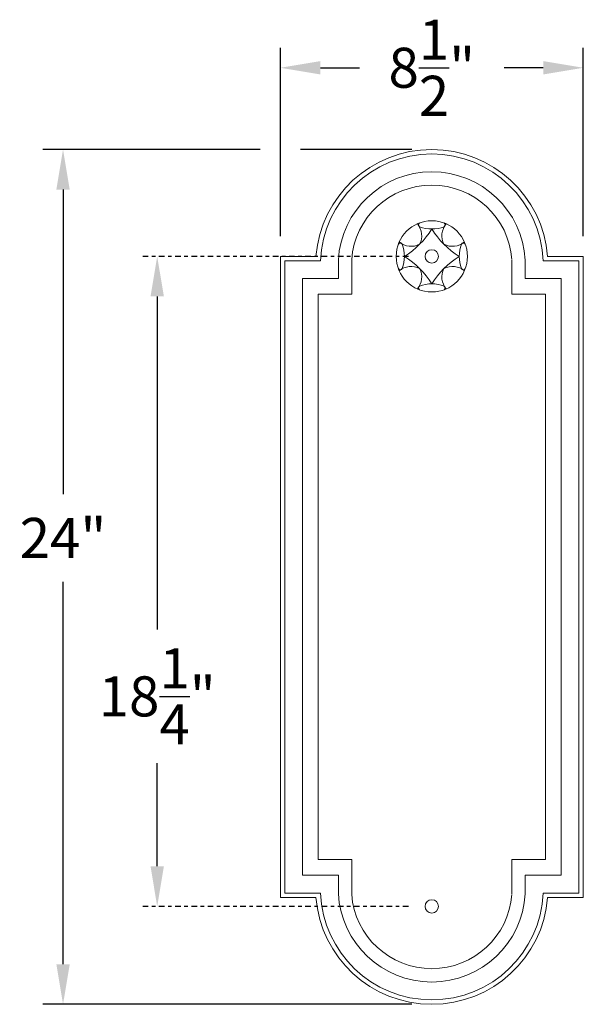
# Model space of a CAD drawing. Extents: x -32 to 321, y -18 to 99.
# Drawn here: x -14 to 2, y 48 to 75 of the extents above; entities that cross this region are included whole.
import ezdxf

# ---------------------------------------------------------------- set-up
doc = ezdxf.new("R2010")
doc.units = 0
doc.header["$LTSCALE"] = 0.125
doc.header["$MEASUREMENT"] = 0
doc.linetypes.add('CENTER', pattern=[2, 1.25, -0.25, 0.25, -0.25])
doc.layers.get('0').update_dxf_attribs({"linetype": 'CONTINUOUS', "lineweight": 15})
doc.layers.get('DEFPOINTS').update_dxf_attribs({"linetype": 'CONTINUOUS'})
doc.layers.add('Text', color=7, linetype='CONTINUOUS')
doc.styles.add('ROMAND', font='romand.shx', dxfattribs={"oblique": 15})
doc.dimstyles.new('ROMAND', dxfattribs={"dimscale": 7.5, "dimtxt": 0.125, "dimasz": 0.125, "dimexe": 0.0625, "dimexo": 0.0625, "dimgap": 0.0625, "dimtad": 0, "dimtih": 1, "dimtoh": 1, "dimdec": 3, "dimzin": 0, "dimdsep": 46, "dimlunit": 4, "dimtxsty": 'ROMAND', "dimcen": 0, "dimadec": 0, "dimazin": 0, "dimtfac": 1, "dimtdec": 3, "dimtofl": 0, "dimtmove": 0, "dimatfit": 3, "dimfxl": 0, "dimtolj": 1, "dimtzin": 0, "dimarcsym": 0})

# ---------------------------------------------------------------- blocks, each defined once
blk = doc.blocks.new('*D0')
at = {"layer": 'DEFPOINTS', "color": 0}
for p in [(-6.297, 73.969), (-6.297, 68.673), (2.203, 68.673)]:
    blk.add_point(p, dxfattribs=at)
at = {"layer": 'Text', "color": 0, "lineweight": -2}
for p, q in [((-6.297, 69.236), (-6.297, 74.531)), ((2.203, 69.236), (2.203, 74.531)), ((-5.172, 73.969), (-4.076, 73.969)), ((1.078, 73.969), (-0.018, 73.969))]:
    blk.add_line(p, q, dxfattribs=at)
at = {"layer": 'Text', "color": 0}
for points in [[(-5.172, 74.156), (-5.172, 73.781), (-6.297, 73.969)], [(1.078, 74.156), (1.078, 73.781), (2.203, 73.969)]]:
    blk.add_solid(points, dxfattribs=at)
at = {"layer": 'Text', "color": 0, "insert": (-2.047, 73.969), "char_height": 1.125, "attachment_point": 5, "style": 'ROMAND'}
blk.add_mtext('\\A1;8{\\H1.000000x;\\S1/2;}"', dxfattribs=at)
blk = doc.blocks.new('*D1')
at = {"layer": 'DEFPOINTS', "color": 0}
for p in [(-6.297, 71.673), (-12.394, 47.673), (-2.047, 47.673)]:
    blk.add_point(p, dxfattribs=at)
at = {"layer": 'Text', "color": 0, "lineweight": -2}
for p, q in [((-6.859, 71.673), (-12.956, 71.673)), ((-12.394, 70.548), (-12.394, 62)), ((-12.394, 48.798), (-12.394, 59.536)), ((-2.609, 47.673), (-12.956, 47.673))]:
    blk.add_line(p, q, dxfattribs=at)
at = {"layer": 'Text', "color": 0}
for points in [[(-12.581, 70.548), (-12.206, 70.548), (-12.394, 71.673)], [(-12.581, 48.798), (-12.206, 48.798), (-12.394, 47.673)]]:
    blk.add_solid(points, dxfattribs=at)
at = {"layer": 'Text', "color": 0, "insert": (-12.394, 60.768), "char_height": 1.125, "attachment_point": 5, "style": 'ROMAND'}
blk.add_mtext('\\A1;24"', dxfattribs=at)
blk = doc.blocks.new('*D2')
at = {"layer": 'DEFPOINTS', "color": 0}
for p in [(-9.752, 68.673), (-9.752, 50.423), (-9.752, 50.423)]:
    blk.add_point(p, dxfattribs=at)
at = {"layer": 'Text', "color": 0, "lineweight": -2}
for p, q in [((-9.752, 67.548), (-9.752, 58.194)), ((-9.752, 51.548), (-9.752, 54.444))]:
    blk.add_line(p, q, dxfattribs=at)
at = {"layer": 'Text', "color": 0}
for points in [[(-9.939, 67.548), (-9.564, 67.548), (-9.752, 68.673)], [(-9.939, 51.548), (-9.564, 51.548), (-9.752, 50.423)]]:
    blk.add_solid(points, dxfattribs=at)
at = {"layer": 'Text', "color": 0, "insert": (-9.752, 56.319), "char_height": 1.125, "attachment_point": 5, "style": 'ROMAND'}
blk.add_mtext('\\A1;18{\\H1.000000x;\\S1/4;}"', dxfattribs=at)

msp = doc.modelspace()

# ---------------------------------------------------------------- linework, layer by layer
for p, q in [((-6.2969, 68.6731), (-5.2969, 68.6731)), ((-6.2969, 50.6731), (-6.2969, 68.6731)), ((-4.6697, 68.5698), (-4.6697, 68.0481)), ((-4.295, 68.5861), (-4.2947, 67.6106)), ((0.2009, 68.5698), (0.2009, 67.6106)), ((0.5759, 68.5698), (0.5759, 68.0481)), ((1.2031, 68.6731), (2.2031, 68.6731)), ((2.2031, 50.6731), (2.2031, 68.6731)), ((-6.1719, 68.5481), (-5.1692, 68.5481)), ((-6.1719, 50.7981), (-6.1719, 68.5481)), ((1.0754, 68.5481), (2.0781, 68.5481)), ((2.0781, 50.7981), (2.0781, 68.5481)), ((-5.6719, 51.2981), (-5.6719, 68.0481)), ((-5.6719, 68.0481), (-4.6697, 68.0481)), ((0.5759, 68.0481), (1.5781, 68.0481)), ((1.5781, 51.2981), (1.5781, 68.0481)), ((-5.2344, 51.7356), (-5.2344, 67.6106)), ((-5.2344, 67.6106), (-4.2947, 67.6106)), ((0.2009, 67.6106), (1.1406, 67.6106)), ((1.1406, 51.7356), (1.1406, 67.6106)), ((-5.2344, 51.7356), (-4.2947, 51.7356)), ((-4.295, 50.76), (-4.2947, 51.7356)), ((0.2009, 50.7763), (0.2009, 51.7356)), ((0.2009, 51.7356), (1.1406, 51.7356)), ((-5.6719, 51.2981), (-4.6697, 51.2981)), ((-4.6697, 50.7763), (-4.6697, 51.2981)), ((0.5759, 50.7763), (0.5759, 51.2981)), ((0.5759, 51.2981), (1.5781, 51.2981)), ((-6.2969, 50.6731), (-5.2969, 50.6731)), ((-6.1719, 50.7981), (-5.1692, 50.7981)), ((1.0754, 50.7981), (2.0781, 50.7981)), ((1.2031, 50.6731), (2.2031, 50.6731))]:
    msp.add_line(p, q)
for centre, radius in [((-2.0469, 68.6731), 1), ((-2.0469, 68.6731), 0.1875), ((-2.0469, 50.4231), 0.1875)]:
    msp.add_circle(centre, radius)
for centre, radius, start, end in [((-2.0469, 68.4126), 3.2604, 4.58122, 175.41878), ((-2.0469, 68.4233), 3.1248, 2.28845, 177.71155), ((-2.0469, 68.4211), 2.627, 3.2451, 176.7549), ((-2.0469, 68.4187), 2.2543, 4.25788, 175.74212), ((-4.0887, 70.7148), 2.4053, 301.90993, 328.09007), ((-2.8423, 69.2524), 0.5131, 332.32564, 40.68054), ((-2.3594, 69.5583), 0.0625, 121.23376, 238.76624), ((-2.0469, 70.4434), 1, 249.82381, 290.17619), ((-0.0051, 70.7148), 2.4053, 211.90993, 238.09007), ((-1.2515, 69.2524), 0.5131, 139.31946, 207.67436), ((-1.7344, 69.5583), 0.0625, 301.23376, 58.76624), ((-2.9321, 68.9856), 0.0625, 31.23376, 148.76624), ((-2.6251, 69.469), 0.5131, 229.18553, 297.54043), ((-3.8173, 68.6731), 1, 339.82381, 20.17619), ((-1.4687, 69.469), 0.5131, 242.45957, 310.81447), ((-0.2765, 68.6731), 1, 159.82381, 200.17619), ((-1.1617, 68.9856), 0.0625, 31.23376, 148.76624), ((-4.0887, 66.6313), 2.4053, 31.90993, 58.09007), ((-0.0051, 66.6313), 2.4053, 121.90993, 148.09007), ((-2.9321, 68.3606), 0.0625, 211.23376, 328.76624), ((-2.6251, 67.8771), 0.5131, 62.45957, 130.81447), ((-2.8423, 68.0938), 0.5131, 319.31946, 27.67436), ((-1.2515, 68.0938), 0.5131, 152.32564, 220.68054), ((-1.4687, 67.8771), 0.5131, 49.18553, 117.54043), ((-1.1617, 68.3606), 0.0625, 211.23376, 328.76624), ((-2.3594, 67.7879), 0.0625, 121.23376, 238.76624), ((-2.0469, 66.9027), 1, 69.82381, 110.17619), ((-1.7344, 67.7879), 0.0625, 301.23376, 58.76624), ((-2.0469, 50.9335), 3.2604, 184.58122, 355.41878), ((-2.0469, 50.9228), 3.1248, 182.28845, 357.71155), ((-2.0469, 50.925), 2.627, 183.2451, 356.7549), ((-2.0469, 50.9274), 2.2543, 184.25788, 355.74212)]:
    msp.add_arc(centre, radius, start, end)
at = {"layer": 'DEFPOINTS', "color": 0, "linetype": 'ByBlock'}
for p in [(0.0541, 70.8145), (0.0541, 48.5316)]:
    msp.add_point(p, dxfattribs=at)
at = {"layer": 'Text'}
msp.add_line((-2.6094, 71.6731), (-5.7344, 71.6731), dxfattribs=at)
at = {"layer": 'Text', "linetype": 'CENTER'}
for p, q in [((-2.7031, 68.6731), (-10.2207, 68.6731)), ((-2.7031, 50.4231), (-10.2207, 50.4231))]:
    msp.add_line(p, q, dxfattribs=at)

# ---------------------------------------------------------------- dimensions: what is measured, and where the dimension line sits
at = {"layer": 'Text'}
dim = msp.add_linear_dim(base=(-6.2969, 73.9687), p1=(2.2031, 68.6731), p2=(-6.2969, 68.6731), dimstyle='ROMAND', override={"dimscale": 9}, dxfattribs=at)
dim.commit()
dim.dimension.update_dxf_attribs({"geometry": '*D0', "text_midpoint": (-2.0469, 73.9687)})
for base, p1, p2, picture, middle in [((-12.3939, 47.6731), (-6.2969, 71.6731), (-2.0469, 47.6731), '*D1', (-12.3939, 60.7683)), ((-9.7519, 50.4231), (-9.7519, 68.6731), (-9.7519, 50.4231), '*D2', (-9.7519, 56.3189))]:
    dim = msp.add_linear_dim(base=base, p1=p1, p2=p2, angle=90, text='<>"', dimstyle='ROMAND', override={"dimscale": 9, "dimlunit": 5}, dxfattribs=at)
    dim.commit()
    dim.dimension.update_dxf_attribs({"geometry": picture, "text_midpoint": middle, "dimtype": 160})

doc.saveas('drawing.dxf')
